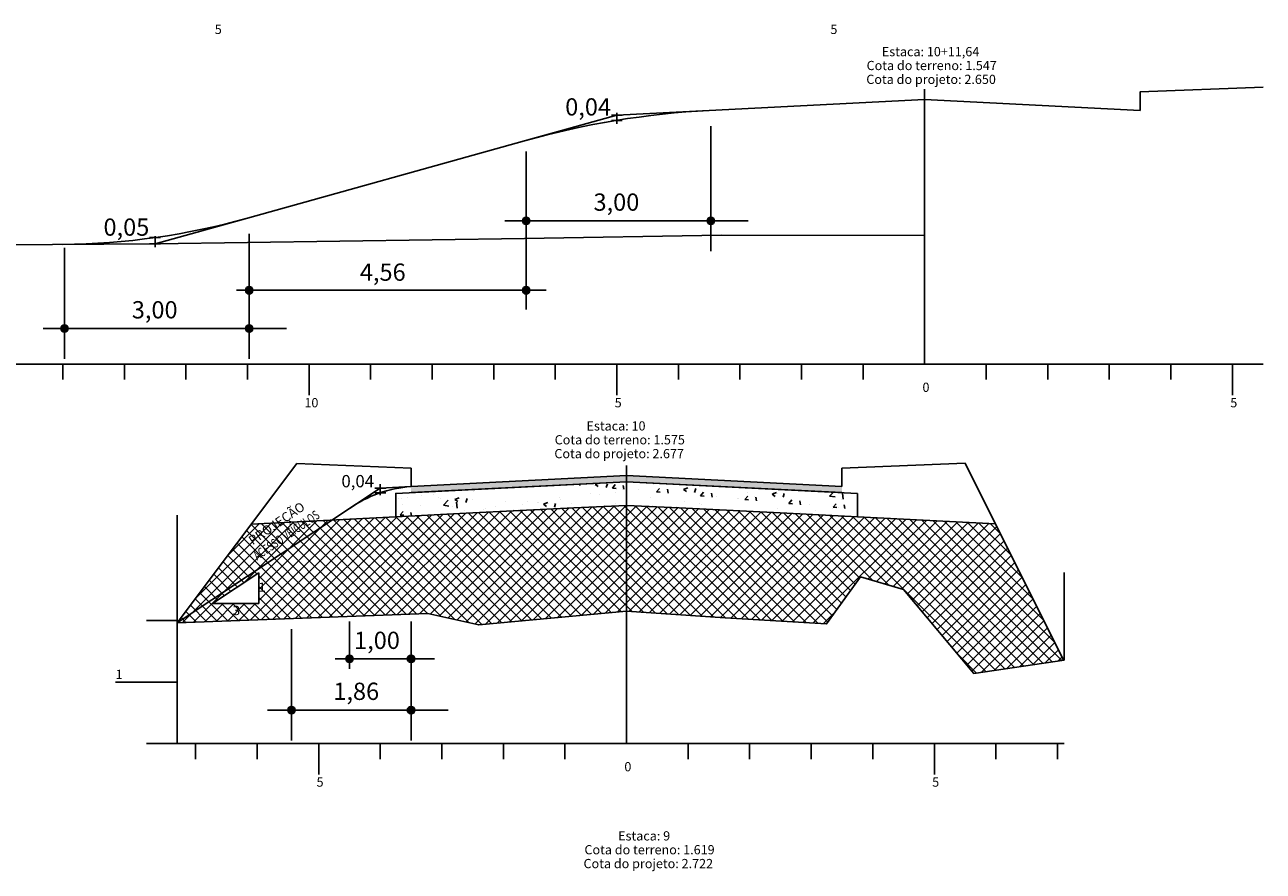
# Model space of a CAD drawing. Extents: x 189957 to 192467, y 1651802 to 1653793.
# Drawn here: x 191696 to 191898, y 1652812 to 1652949 of the extents above; entities that cross this region are included whole.
import ezdxf
from ezdxf.enums import TextEntityAlignment as Align
from ezdxf.lldxf.tags import DXFTag

# ---------------------------------------------------------------- set-up
doc = ezdxf.new("R2010")
doc.units = 0
doc.header["$MEASUREMENT"] = 0
doc.linetypes.add('CONTINUO', pattern=[0])
doc.linetypes.add('LIN0', pattern=[0])
doc.layers.add('SEÇÕES TRANSVERSAIS', color=7, linetype='Continuous')
doc.styles.add('G_CERCA_2000', font='romans.shx')
doc.styles.add('ROMANS', font='romans')
doc.styles.add('SECTIP', font='ARIAL.TTF', dxfattribs={"width": 1.3, "height": 2.1})
doc.styles.add('SIMPLEX', font='simplex.shx')
tags = doc.linetypes.add('CERCA2000', pattern='A,2.863484,["X",G_CERCA_2000,S=1,R=0,X=0,Y=-0.5],0.47619', length=3.339674).pattern_tags.tags
tags[13:14] = [DXFTag(74, 4), DXFTag(75, 0), DXFTag(340, '0'), DXFTag(46, 1.0), DXFTag(50, 0.0), DXFTag(44, 0.0), DXFTag(45, 0.0)]
tags = doc.linetypes.add('DASHED', pattern=[0.75, 0.5, -0.25]).pattern_tags.tags
tags[6:7] = [DXFTag(74, 4), DXFTag(75, 0), DXFTag(340, '0'), DXFTag(46, 1.0), DXFTag(50, 0.0), DXFTag(44, 0.0), DXFTag(45, 0.0)]
tags[4:5] = [DXFTag(74, 4), DXFTag(75, 0), DXFTag(340, '0'), DXFTag(46, 1.0), DXFTag(50, 0.0), DXFTag(44, 0.0), DXFTag(45, 0.0)]
pattern_1 = [(45, (191415.991114, 1652824.05239), (-0.0269407684, 0.0269407684), [])]
pattern_2 = [(45, (191445.991114, 1652824.05239), (-0.0269407684, 0.0269407684), [])]
pattern_3 = [(45, (191490.991114, 1652841.547247), (-0.0269407684, 0.0269407684), [])]
pattern_4 = [(45, (191520.991114, 1652841.547247), (-0.0269407684, 0.0269407684), [])]
pattern_5 = [(45, (191445.991114, 1652830.270937), (-0.0269407684, 0.0269407684), [])]
pattern_6 = [(45, (191490.991114, 1652830.270937), (-0.0269407684, 0.0269407684), [])]
pattern_7 = [(45, (191452.85688, 1652762.06059), (-0.0269407684, 0.0269407684), [])]
pattern_8 = [(45, (191472.287714, 1652762.06059), (-0.0269407684, 0.0269407684), [])]
pattern_9 = [(45, (191462.287714, 1652770.39071), (-0.0269407684, 0.0269407684), [])]
pattern_10 = [(45, (191472.287714, 1652770.39071), (-0.0269407684, 0.0269407684), [])]

msp = doc.modelspace()

# ---------------------------------------------------------------- hatches: boundary and pattern name
at = {"layer": 'SEÇÕES TRANSVERSAIS'}
h = msp.add_hatch(dxfattribs=at)
h.set_pattern_fill('ANSI31', color=8, scale=0.012, style=0)
h.set_pattern_definition(pattern_3)
h.paths.add_polyline_path([(191778.443, 1652917.349, 1), (191777.243, 1652917.349, 1)])
h = msp.add_hatch(dxfattribs=at)
h.set_pattern_fill('ANSI31', color=8, scale=0.012, style=0)
h.set_pattern_definition(pattern_3)
h.paths.add_polyline_path([(191778.443, 1652917.349, 1), (191777.243, 1652917.349, 1)])
h = msp.add_hatch(dxfattribs=at)
h.set_pattern_fill('ANSI31', color=8, scale=0.012, style=0)
h.set_pattern_definition(pattern_4)
h.paths.add_polyline_path([(191808.443, 1652917.349, 1), (191807.243, 1652917.349, 1)])
h = msp.add_hatch(dxfattribs=at)
h.set_pattern_fill('ANSI31', color=8, scale=0.012, style=0)
h.set_pattern_definition(pattern_4)
h.paths.add_polyline_path([(191808.443, 1652917.349, 1), (191807.243, 1652917.349, 1)])
h = msp.add_hatch(dxfattribs=at)
h.set_pattern_fill('ANSI31', color=8, scale=0.012, style=0)
h.set_pattern_definition(pattern_5)
h.paths.add_polyline_path([(191733.443, 1652906.072, 1), (191732.243, 1652906.072, 1)])
h = msp.add_hatch(dxfattribs=at)
h.set_pattern_fill('ANSI31', color=8, scale=0.012, style=0)
h.set_pattern_definition(pattern_5)
h.paths.add_polyline_path([(191733.443, 1652906.072, 1), (191732.243, 1652906.072, 1)])
h = msp.add_hatch(dxfattribs=at)
h.set_pattern_fill('ANSI31', color=8, scale=0.012, style=0)
h.set_pattern_definition(pattern_6)
h.paths.add_polyline_path([(191778.443, 1652906.072, 1), (191777.243, 1652906.072, 1)])
h = msp.add_hatch(dxfattribs=at)
h.set_pattern_fill('ANSI31', color=8, scale=0.012, style=0)
h.set_pattern_definition(pattern_6)
h.paths.add_polyline_path([(191778.443, 1652906.072, 1), (191777.243, 1652906.072, 1)])
h = msp.add_hatch(dxfattribs=at)
h.set_pattern_fill('ANSI31', color=8, scale=0.012, style=0)
h.set_pattern_definition(pattern_1)
h.paths.add_polyline_path([(191703.443, 1652899.854, 1), (191702.243, 1652899.854, 1)])
h = msp.add_hatch(dxfattribs=at)
h.set_pattern_fill('ANSI31', color=8, scale=0.012, style=0)
h.set_pattern_definition(pattern_1)
h.paths.add_polyline_path([(191703.443, 1652899.854, 1), (191702.243, 1652899.854, 1)])
h = msp.add_hatch(dxfattribs=at)
h.set_pattern_fill('ANSI31', color=8, scale=0.012, style=0)
h.set_pattern_definition(pattern_2)
h.paths.add_polyline_path([(191733.443, 1652899.854, 1), (191732.243, 1652899.854, 1)])
h = msp.add_hatch(dxfattribs=at)
h.set_pattern_fill('ANSI31', color=8, scale=0.012, style=0)
h.set_pattern_definition(pattern_2)
h.paths.add_polyline_path([(191733.443, 1652899.854, 1), (191732.243, 1652899.854, 1)])
msp.add_hatch(color=9, dxfattribs=at).paths.add_polyline_path([(191776.64, 1652875.063), (191759.14, 1652874.193), (191759.14, 1652873.193), (191776.64, 1652874.063), (191794.14, 1652874.932), (191811.64, 1652874.063), (191829.14, 1652873.193), (191829.14, 1652874.193), (191811.64, 1652875.063), (191794.14, 1652875.933)])
at = {"layer": 'SEÇÕES TRANSVERSAIS', "ltscale": 1.6}
h = msp.add_hatch(dxfattribs=at)
h.set_pattern_fill('AR-CONC', color=140, style=0)
h.set_pattern_definition([(50, (-1070.178, -34.3277), (7.172601826, -0.62752135), [0.75, -8.25]), (355, (-1070.178, -34.328), (-1.387513336, 7.521921337), [0.6, -6.6]), (100.4514, (-1069.58, -34.38), (5.785093817, 6.89439542), [0.6374019, -7.01142112]), (46.1842, (-1070.178, -32.328), (10.672410486, -1.655190143), [1.125, -12.375]), (96.6356, (-1069.289, -32.466), (9.346627055, 9.74117871), [0.95610288, -10.51713]), (351.1842, (-1070.178, -32.328), (9.34661945, 9.74118601), [0.9, -9.9]), (21, (-1069.178, -32.8277), (5.969070521, -4.026188907), [0.75, -8.25]), (326, (-1069.178, -32.828), (2.43315332, 7.25150045), [0.6, -6.6]), (71.4514, (-1068.6805, -33.163), (8.402226286, 3.225304967), [0.6374019, -7.01142112]), (37.5, (-1070.178, -34.3277), (0.121598553, 3.3289385383), [0, -6.52, 0, -6.7, 0, -6.625]), (7.5, (-1070.178, -34.3277), (2.6306953744, 3.944117119), [0, -3.82, 0, -6.37, 0, -2.525]), (327.5, (-1072.408, -34.3277), (5.3382243617, -0.2255487173), [0, -2.5, 0, -7.8, 0, -10.35]), (317.5, (-1073.408, -34.3277), (5.831861693, 1.001049823), [0, -3.25, 0, -5.18, 0, -7.35])])
h.paths.add_polyline_path([(191756.641, 1652873.069), (191756.641, 1652869.269), (191768.079, 1652869.833), (191776.829, 1652870.267), (191785.579, 1652870.702), (191794.141, 1652871.127), (191802.702, 1652870.702), (191811.452, 1652870.267), (191820.202, 1652869.833), (191831.641, 1652869.269), (191831.641, 1652873.069), (191794.141, 1652874.932)])
h = msp.add_hatch(dxfattribs=at)
h.set_pattern_fill('ANSI37', color=252, scale=10, style=0)
h.paths.add_polyline_path([(191761.84, 1652853.533), (191770.14, 1652851.693), (191794.14, 1652853.913), (191794.14, 1652871.127), (191785.579, 1652870.702), (191776.829, 1652870.267), (191768.079, 1652869.833), (191756.641, 1652869.269), (191746.322, 1652868.752), (191721.14, 1652852.033)])
h.paths.add_polyline_path([(191734.41, 1652855.156), (191734.41, 1652860.156), (191726.879, 1652855.156)], flags=17)
h.paths.add_polyline_path([(191746.322, 1652868.752), (191733.185, 1652868.093), (191721.14, 1652852.033)])
h.paths.add_polyline_path([(191810.14, 1652852.853), (191826.64, 1652851.853), (191832.14, 1652859.533), (191839.14, 1652857.473), (191850.54, 1652843.813), (191865.147, 1652845.979), (191854.064, 1652868.145), (191831.641, 1652869.269), (191820.202, 1652869.833), (191811.452, 1652870.267), (191802.702, 1652870.702), (191794.141, 1652871.127), (191794.14, 1652871.127), (191794.14, 1652853.913)])
h.paths.add_polyline_path([(191734.413, 1652856.707), (191735.544, 1652856.707), (191735.544, 1652858.957), (191734.413, 1652858.957)], flags=25)
h.paths.add_polyline_path([(191730.021, 1652852.922), (191731.838, 1652852.922), (191731.838, 1652855.172), (191730.021, 1652855.172)], flags=25)
h.paths.add_polyline_path([(191734.053, 1652861.524), (191746.59, 1652870.105), (191745.077, 1652872.315), (191732.54, 1652863.734)], flags=9)
h.paths.add_polyline_path([(191733.541, 1652863.411), (191743.797, 1652870.431), (191741.861, 1652873.26), (191731.604, 1652866.24)], flags=9)
at = {"layer": 'SEÇÕES TRANSVERSAIS'}
h = msp.add_hatch(dxfattribs=at)
h.set_pattern_fill('ANSI31', color=8, scale=0.012, style=0)
h.set_pattern_definition(pattern_9)
h.paths.add_polyline_path([(191749.74, 1652846.192, 1), (191748.54, 1652846.192, 1)])
h = msp.add_hatch(dxfattribs=at)
h.set_pattern_fill('ANSI31', color=8, scale=0.012, style=0)
h.set_pattern_definition(pattern_9)
h.paths.add_polyline_path([(191749.74, 1652846.192, 1), (191748.54, 1652846.192, 1)])
h = msp.add_hatch(dxfattribs=at)
h.set_pattern_fill('ANSI31', color=8, scale=0.012, style=0)
h.set_pattern_definition(pattern_10)
h.paths.add_polyline_path([(191759.74, 1652846.192, 1), (191758.54, 1652846.192, 1)])
h = msp.add_hatch(dxfattribs=at)
h.set_pattern_fill('ANSI31', color=8, scale=0.012, style=0)
h.set_pattern_definition(pattern_10)
h.paths.add_polyline_path([(191759.74, 1652846.192, 1), (191758.54, 1652846.192, 1)])
h = msp.add_hatch(dxfattribs=at)
h.set_pattern_fill('ANSI31', color=8, scale=0.012, style=0)
h.set_pattern_definition(pattern_7)
h.paths.add_polyline_path([(191740.309, 1652837.862, 1), (191739.109, 1652837.862, 1)])
h = msp.add_hatch(dxfattribs=at)
h.set_pattern_fill('ANSI31', color=8, scale=0.012, style=0)
h.set_pattern_definition(pattern_7)
h.paths.add_polyline_path([(191740.309, 1652837.862, 1), (191739.109, 1652837.862, 1)])
h = msp.add_hatch(dxfattribs=at)
h.set_pattern_fill('ANSI31', color=8, scale=0.012, style=0)
h.set_pattern_definition(pattern_8)
h.paths.add_polyline_path([(191759.74, 1652837.862, 1), (191758.54, 1652837.862, 1)])
h = msp.add_hatch(dxfattribs=at)
h.set_pattern_fill('ANSI31', color=8, scale=0.012, style=0)
h.set_pattern_definition(pattern_8)
h.paths.add_polyline_path([(191759.74, 1652837.862, 1), (191758.54, 1652837.862, 1)])

# ---------------------------------------------------------------- linework, layer by layer
at = {"layer": 'SEÇÕES TRANSVERSAIS', "color": 8, "ltscale": 1.6}
for p, q in [((191792.565, 1652934.54), (191777.565, 1652930.355)), ((191793.452, 1652934.54), (191791.679, 1652934.54)), ((191807.565, 1652935.294), (191792.565, 1652934.54)), ((191792.565, 1652934.906), (191792.565, 1652933.133)), ((191793.452, 1652933.681), (191791.679, 1652933.681)), ((191732.565, 1652917.799), (191717.565, 1652913.614)), ((191718.452, 1652914.638), (191716.679, 1652914.638)), ((191717.565, 1652914.839), (191717.565, 1652913.066)), ((191718.452, 1652913.614), (191716.679, 1652913.614)), ((191754.14, 1652873.942), (191749.14, 1652870.622)), ((191755.026, 1652873.942), (191753.253, 1652873.942)), ((191754.14, 1652874.563), (191754.14, 1652872.79)), ((191759.14, 1652874.193), (191754.14, 1652873.942)), ((191755.026, 1652873.174), (191753.253, 1652873.174))]:
    msp.add_line(p, q, dxfattribs=at)
at = {"layer": 'SEÇÕES TRANSVERSAIS', "color": 8, "linetype": 'Continuous'}
for p, q in [((191807.843, 1652912.401), (191807.843, 1652932.747)), ((191777.843, 1652902.932), (191777.843, 1652928.622)), ((191732.843, 1652894.906), (191732.843, 1652915.252)), ((191702.843, 1652894.906), (191702.843, 1652912.976)), ((191702.843, 1652894.906), (191702.843, 1652912.976)), ((191749.14, 1652844.576), (191749.14, 1652852.27)), ((191759.14, 1652832.915), (191759.14, 1652852.27)), ((191759.14, 1652844.576), (191759.14, 1652852.27)), ((191739.709, 1652832.915), (191739.709, 1652850.984)), ((191739.709, 1652832.915), (191739.709, 1652850.984))]:
    msp.add_line(p, q, dxfattribs=at)
at = {"layer": 'SEÇÕES TRANSVERSAIS', "color": 3, "ltscale": 1.6}
msp.add_line((191732.565, 1652917.799), (191777.565, 1652930.355), dxfattribs=at)
at = {"layer": 'SEÇÕES TRANSVERSAIS', "color": 8, "linetype": 'LIN0'}
for p, q in [((191774.388, 1652917.349), (191813.884, 1652917.349)), ((191730.791, 1652906.072), (191781.1, 1652906.072)), ((191699.388, 1652899.854), (191738.884, 1652899.854)), ((191746.819, 1652846.192), (191762.925, 1652846.192)), ((191735.845, 1652837.862), (191765.181, 1652837.862))]:
    msp.add_line(p, q, dxfattribs=at)
at = {"layer": 'SEÇÕES TRANSVERSAIS', "color": 3, "linetype": 'CONTINUO'}
for p, q in [((191721.14, 1652852.033), (191740.567, 1652877.936)), ((191721.14, 1652852.033), (191740.567, 1652877.936)), ((191740.567, 1652877.936), (191759.14, 1652877.193)), ((191740.567, 1652877.936), (191759.14, 1652877.193)), ((191829.14, 1652877.193), (191849.14, 1652877.993)), ((191829.14, 1652877.193), (191849.14, 1652877.993)), ((191849.14, 1652877.993), (191865.147, 1652845.979)), ((191849.14, 1652877.993), (191865.147, 1652845.979)), ((191759.14, 1652877.193), (191759.14, 1652874.193)), ((191759.14, 1652877.193), (191759.14, 1652874.193)), ((191759.14, 1652877.193), (191759.14, 1652874.193)), ((191759.14, 1652877.193), (191759.14, 1652874.193)), ((191759.14, 1652874.193), (191794.14, 1652875.953)), ((191759.14, 1652874.193), (191794.14, 1652875.953)), ((191794.14, 1652875.953), (191829.14, 1652874.193)), ((191794.14, 1652875.953), (191829.14, 1652874.193)), ((191829.14, 1652874.193), (191829.14, 1652877.193)), ((191829.14, 1652874.193), (191829.14, 1652877.193)), ((191829.14, 1652874.193), (191829.14, 1652874.193)), ((191829.14, 1652874.193), (191829.14, 1652874.193)), ((191829.14, 1652874.193), (191829.14, 1652874.193)), ((191829.14, 1652874.193), (191829.14, 1652874.193)), ((191829.14, 1652874.193), (191829.14, 1652874.193))]:
    msp.add_line(p, q, dxfattribs=at)
at = {"layer": 'SEÇÕES TRANSVERSAIS', "color": 3, "linetype": 'DASHED', "ltscale": 2}
msp.add_line((191749.14, 1652870.622), (191721.14, 1652852.033), dxfattribs=at)
at = {"layer": 'SEÇÕES TRANSVERSAIS', "color": 252, "ltscale": 1.6}
for p, q in [((191756.641, 1652869.269), (191733.185, 1652868.093)), ((191831.641, 1652869.269), (191854.064, 1652868.145))]:
    msp.add_line(p, q, dxfattribs=at)
at = {"layer": 'SEÇÕES TRANSVERSAIS', "linetype": 'CERCA2000', "ltscale": 1.5}
for p, q in [((191721.14, 1652852.033), (191721.14, 1652866.258)), ((191721.14, 1652852.033), (191721.14, 1652866.258)), ((191865.24, 1652845.993), (191865.24, 1652860.218)), ((191865.24, 1652845.993), (191865.24, 1652860.218))]:
    msp.add_line(p, q, dxfattribs=at)
at = {"layer": 'SEÇÕES TRANSVERSAIS', "color": 51, "linetype": 'Continuous'}
for p, q in [((191734.41, 1652860.156), (191726.879, 1652855.156)), ((191734.41, 1652855.156), (191734.41, 1652860.156)), ((191726.879, 1652855.156), (191734.41, 1652855.156))]:
    msp.add_line(p, q, dxfattribs=at)
at = {"layer": 'SEÇÕES TRANSVERSAIS', "color": 3, "linetype": 'CONTINUO', "flags": 128}
for points in [[(191807.565, 1652935.294), (191807.565, 1652935.294), (191842.565, 1652937.054), (191877.565, 1652935.294), (191877.565, 1652935.294), (191877.565, 1652938.294), (191897.565, 1652939.094)], [(191759.14, 1652873.193), (191794.14, 1652874.932), (191829.14, 1652873.193)]]:
    msp.add_lwpolyline(points, dxfattribs=at)
at = {"layer": 'SEÇÕES TRANSVERSAIS', "color": 4, "linetype": 'CONTINUO', "flags": 128}
for points in [[(191842.565, 1652894.054), (191842.565, 1652938.724)], [(191692.565, 1652894.054), (191897.565, 1652894.054)], [(191702.565, 1652891.554), (191702.565, 1652894.054)], [(191712.565, 1652891.554), (191712.565, 1652894.054)], [(191722.565, 1652891.554), (191722.565, 1652894.054)], [(191732.565, 1652891.554), (191732.565, 1652894.054)], [(191742.565, 1652889.054), (191742.565, 1652894.054)], [(191752.565, 1652891.554), (191752.565, 1652894.054)], [(191762.565, 1652891.554), (191762.565, 1652894.054)], [(191772.565, 1652891.554), (191772.565, 1652894.054)], [(191782.565, 1652891.554), (191782.565, 1652894.054)], [(191792.565, 1652889.054), (191792.565, 1652894.054)], [(191802.565, 1652891.554), (191802.565, 1652894.054)], [(191812.565, 1652891.554), (191812.565, 1652894.054)], [(191822.565, 1652891.554), (191822.565, 1652894.054)], [(191832.565, 1652891.554), (191832.565, 1652894.054)], [(191852.565, 1652891.554), (191852.565, 1652894.054)], [(191862.565, 1652891.554), (191862.565, 1652894.054)], [(191872.565, 1652891.554), (191872.565, 1652894.054)], [(191882.565, 1652891.554), (191882.565, 1652894.054)], [(191892.565, 1652889.054), (191892.565, 1652894.054)], [(191794.14, 1652832.413), (191794.14, 1652877.623)], [(191794.14, 1652832.413), (191794.14, 1652877.623)], [(191721.14, 1652832.413), (191721.14, 1652869.533)], [(191716.14, 1652852.413), (191721.14, 1652852.413)], [(191716.14, 1652852.413), (191721.14, 1652852.413)], [(191721.14, 1652832.413), (191721.14, 1652852.054)], [(191711.14, 1652842.413), (191721.14, 1652842.413)], [(191711.14, 1652842.413), (191721.14, 1652842.413)], [(191716.14, 1652832.413), (191721.14, 1652832.413)], [(191716.14, 1652832.413), (191721.14, 1652832.413)], [(191721.14, 1652832.413), (191865.24, 1652832.413)], [(191721.14, 1652832.413), (191865.24, 1652832.413)], [(191724.14, 1652829.913), (191724.14, 1652832.413)], [(191724.14, 1652829.913), (191724.14, 1652832.413)], [(191734.14, 1652829.913), (191734.14, 1652832.413)], [(191734.14, 1652829.913), (191734.14, 1652832.413)], [(191744.14, 1652827.413), (191744.14, 1652832.413)], [(191744.14, 1652827.413), (191744.14, 1652832.413)], [(191754.14, 1652829.913), (191754.14, 1652832.413)], [(191754.14, 1652829.913), (191754.14, 1652832.413)], [(191764.14, 1652829.913), (191764.14, 1652832.413)], [(191764.14, 1652829.913), (191764.14, 1652832.413)], [(191774.14, 1652829.913), (191774.14, 1652832.413)], [(191774.14, 1652829.913), (191774.14, 1652832.413)], [(191784.14, 1652829.913), (191784.14, 1652832.413)], [(191784.14, 1652829.913), (191784.14, 1652832.413)], [(191804.14, 1652829.913), (191804.14, 1652832.413)], [(191804.14, 1652829.913), (191804.14, 1652832.413)], [(191814.14, 1652829.913), (191814.14, 1652832.413)], [(191814.14, 1652829.913), (191814.14, 1652832.413)], [(191824.14, 1652829.913), (191824.14, 1652832.413)], [(191824.14, 1652829.913), (191824.14, 1652832.413)], [(191834.14, 1652829.913), (191834.14, 1652832.413)], [(191834.14, 1652829.913), (191834.14, 1652832.413)], [(191844.14, 1652827.413), (191844.14, 1652832.413)], [(191844.14, 1652827.413), (191844.14, 1652832.413)], [(191854.14, 1652829.913), (191854.14, 1652832.413)], [(191854.14, 1652829.913), (191854.14, 1652832.413)], [(191864.14, 1652829.913), (191864.14, 1652832.413)], [(191864.14, 1652829.913), (191864.14, 1652832.413)]]:
    msp.add_lwpolyline(points, dxfattribs=at)
at = {"layer": 'SEÇÕES TRANSVERSAIS', "color": 7, "linetype": 'CONTINUO', "flags": 128}
for points in [[(191692.565, 1652913.469), (191717.565, 1652913.614), (191777.565, 1652914.474), (191809.565, 1652915.034), (191842.565, 1652914.994)], [(191721.14, 1652852.033), (191761.84, 1652853.533), (191770.14, 1652851.693), (191794.14, 1652853.913), (191810.14, 1652852.853), (191826.64, 1652851.853), (191832.14, 1652859.533), (191839.14, 1652857.473), (191850.54, 1652843.813), (191865.24, 1652845.993)], [(191721.14, 1652852.033), (191761.84, 1652853.533), (191770.14, 1652851.693), (191794.14, 1652853.913), (191810.14, 1652852.853), (191826.64, 1652851.853), (191832.14, 1652859.533), (191839.14, 1652857.473), (191850.54, 1652843.813), (191865.24, 1652845.993)]]:
    msp.add_lwpolyline(points, dxfattribs=at)
at = {"layer": 'SEÇÕES TRANSVERSAIS', "color": 140, "ltscale": 1.6}
msp.add_lwpolyline([(191831.641, 1652873.069), (191794.141, 1652874.932), (191756.641, 1652873.069), (191756.641, 1652869.269), (191768.079, 1652869.833), (191776.829, 1652870.267), (191785.579, 1652870.702), (191794.141, 1652871.127), (191802.702, 1652870.702), (191811.452, 1652870.267), (191820.202, 1652869.833), (191831.641, 1652869.269)], close=True, dxfattribs=at)
msp.add_lwpolyline([(191831.641, 1652873.069), (191794.141, 1652874.932), (191756.641, 1652873.069), (191756.641, 1652869.269), (191768.079, 1652869.833), (191776.829, 1652870.267), (191785.579, 1652870.702), (191794.141, 1652871.127), (191802.702, 1652870.702), (191811.452, 1652870.267), (191820.202, 1652869.833), (191831.641, 1652869.269)], close=True, dxfattribs=at)
at = {"layer": 'SEÇÕES TRANSVERSAIS', "color": 8}
for centre in [(191777.843, 1652917.349), (191777.843, 1652917.349), (191807.843, 1652917.349), (191807.843, 1652917.349), (191732.843, 1652906.072), (191732.843, 1652906.072), (191777.843, 1652906.072), (191777.843, 1652906.072), (191702.843, 1652899.854), (191702.843, 1652899.854), (191732.843, 1652899.854), (191732.843, 1652899.854), (191749.14, 1652846.192), (191749.14, 1652846.192), (191759.14, 1652846.192), (191759.14, 1652846.192), (191739.709, 1652837.862), (191739.709, 1652837.862), (191759.14, 1652837.862), (191759.14, 1652837.862)]:
    msp.add_circle(centre, 0.6, dxfattribs=at)
at = {"layer": 'SEÇÕES TRANSVERSAIS', "color": 3, "ltscale": 1.6}
for centre, radius, start, end in [((191814.702, 1652798.372), 137.108, 92.98394, 105.71552), ((191701.695, 1653027.105), 113.581, 270.43905, 285.77086)]:
    msp.add_arc(centre, radius, start, end, dxfattribs=at)
at = {"layer": 'SEÇÕES TRANSVERSAIS', "color": 3, "linetype": 'DASHED', "ltscale": 2}
msp.add_arc((191760.567, 1652854.407), 19.837, 94.12743, 125.17494, dxfattribs=at)

# ---------------------------------------------------------------- texts
at = {"layer": 'SEÇÕES TRANSVERSAIS', "color": 1, "style": 'SIMPLEX'}
for s, p in [('5', (191727.256, 1652947.712)), ('5', (191727.256, 1652947.712)), ('5', (191827.256, 1652947.712)), ('5', (191827.256, 1652947.712)), ('Estaca: 10+11,64', (191835.615, 1652944.094)), ('Cota do terreno: 1.547', (191833.14, 1652941.844)), ('Cota do projeto: 2.650', (191833.09, 1652939.594)), ('0', (191842.215, 1652889.554)), ('10', (191741.815, 1652887.054)), ('5', (191792.215, 1652887.054)), ('5', (191892.215, 1652887.054)), ('Estaca: 10', (191787.645, 1652883.283)), ('Estaca: 10', (191787.645, 1652883.283)), ('Cota do terreno: 1.575', (191782.47, 1652881.033)), ('Cota do terreno: 1.575', (191782.47, 1652881.033)), ('Cota do projeto: 2.677', (191782.42, 1652878.783)), ('Cota do projeto: 2.677', (191782.42, 1652878.783)), ('1', (191711.14, 1652842.913)), ('0', (191793.79, 1652827.913)), ('0', (191793.79, 1652827.913)), ('5', (191743.79, 1652825.413)), ('5', (191743.79, 1652825.413)), ('5', (191843.79, 1652825.413)), ('5', (191843.79, 1652825.413)), ('Estaca: 9', (191792.78, 1652816.673)), ('Estaca: 9', (191792.78, 1652816.673)), ('Cota do terreno: 1.619', (191787.305, 1652814.423)), ('Cota do terreno: 1.619', (191787.305, 1652814.423)), ('Cota do projeto: 2.722', (191787.155, 1652812.173)), ('Cota do projeto: 2.722', (191787.155, 1652812.173))]:
    msp.add_text(s, height=1.5, dxfattribs=at).set_placement(p)
at = {"layer": 'SEÇÕES TRANSVERSAIS', "color": 42, "linetype": 'LIN0', "style": 'SECTIP'}
for s, height, p in [('0,04', 2.808, (191784.177, 1652935.867)), ('3,00', 2.808, (191788.774, 1652920.399)), ('0,05', 2.808, (191709.177, 1652916.337)), ('4,56', 2.808, (191750.821, 1652909.017)), ('3,00', 2.808, (191713.774, 1652902.904)), ('0,04', 2, (191747.828, 1652875.056)), ('1,00', 2.808, (191749.883, 1652849.194)), ('1,86', 2.808, (191746.512, 1652840.912))]:
    msp.add_text(s, height=height, dxfattribs=at).set_placement(p, align=Align.MIDDLE_LEFT)
at = {"layer": 'SEÇÕES TRANSVERSAIS', "color": 1, "style": 'SIMPLEX'}
msp.add_text('PROJEÇÃO ', height=1.5, rotation=34.3895, dxfattribs=at).set_placement((191733.407, 1652864.618))
at = {"layer": 'SEÇÕES TRANSVERSAIS', "color": 1, "style": 'SIMPLEX', "width": 0.7}
msp.add_text('ACESSO VEÍCULOS', height=1.5, rotation=34.3895, dxfattribs=at).set_placement((191734.169, 1652862.144))
at = {"layer": 'SEÇÕES TRANSVERSAIS', "color": 51, "linetype": 'Continuous', "style": 'ROMANS', "width": 1.066113}
for s, p in [('1', (191734.331, 1652857.082)), ('3', (191730.168, 1652853.297))]:
    msp.add_text(s, height=1.5, dxfattribs=at).set_placement(p)

doc.saveas('drawing.dxf')
